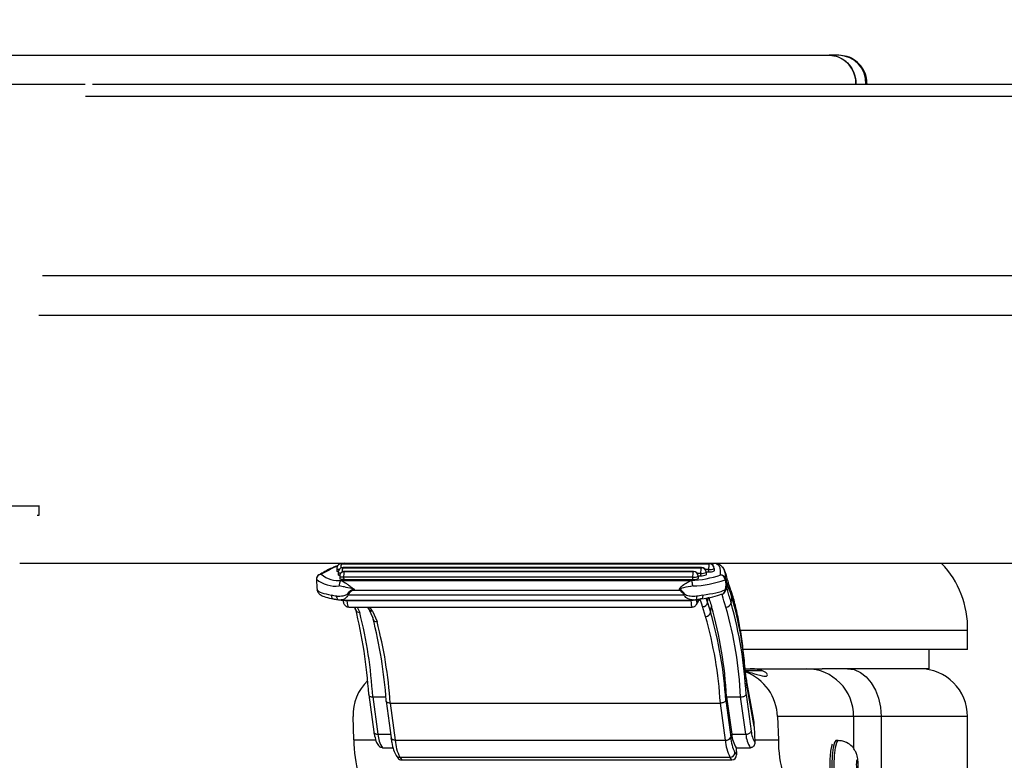
# Model space of a CAD drawing. Extents: x 5 to 292, y 5 to 205.
# Drawn here: x 35 to 39, y 110 to 113 of the extents above; entities that cross this region are included whole.
import ezdxf

# ---------------------------------------------------------------- set-up
doc = ezdxf.new("R2010")
doc.units = 0
doc.layers.get('0').update_dxf_attribs({"linetype": 'CONTINUOUS'})
doc.styles.add('SLDTEXTSTYLE0', font='TXT', dxfattribs={"width": 0.75})
doc.dimstyles.new('SLDDIMSTYLE1', dxfattribs={"dimtxt": 3.5, "dimasz": 3, "dimexe": 0, "dimexo": 0.0625, "dimgap": 0.875, "dimtad": 1, "dimdec": 1, "dimlfac": 25, "dimrnd": 1e-09, "dimzin": 12, "dimtxsty": 'SLDTEXTSTYLE0', "dimsah": 1, "dimcen": 0.09, "dimazin": 3, "dimtfac": 1, "dimtdec": 1, "dimtofl": 0, "dimtmove": 0, "dimatfit": 3, "dimtolj": 1, "dimtzin": 12})

# ---------------------------------------------------------------- blocks, each defined once
blk = doc.blocks.new('_D')
at = {"color": 7, "linetype": 'CONTINUOUS'}
for p, q in [((55.4276, 141.7763), (82.1497, 141.7763)), ((81.1497, 141.7763), (81.1497, 105.6963)), ((35.0305, 105.6963), (82.1497, 105.6963))]:
    blk.add_line(p, q, dxfattribs=at)
for points in [[(81.1497, 141.7763), (80.6997, 138.7763), (81.5997, 138.7763)], [(81.1497, 105.6963), (81.5997, 108.6963), (80.6997, 108.6963)]]:
    blk.add_solid(points, dxfattribs=at)
at = {"color": 7, "linetype": 'CONTINUOUS', "insert": (76.638, 119.8571), "char_height": 3.5, "attachment_point": 1, "rotation": 90, "style": 'SLDTEXTSTYLE0'}
blk.add_mtext('902', dxfattribs=at)

msp = doc.modelspace()

# ---------------------------------------------------------------- linework, layer by layer
at = {"color": 7, "linetype": 'CONTINUOUS'}
for p, q in [((38.5942, 112.9763), (38.5527, 112.9763)), ((35.4767, 112.8563), (73.2904, 112.8563)), ((35.2532, 111.8914), (73.4932, 111.8914)), ((35.2532, 111.0932), (35.2532, 111.0562)), ((35.2532, 111.0562), (35.2464, 111.0562)), ((35.1732, 110.8562), (73.5732, 110.8562)), ((36.5165, 110.854), (38.0528, 110.854)), ((38.0535, 110.8544), (36.5172, 110.8544)), ((36.5291, 110.8562), (36.5237, 110.8544)), ((38.0675, 110.8487), (38.0674, 110.8513)), ((36.4972, 110.8337), (36.4976, 110.8239)), ((36.5033, 110.8176), (36.5037, 110.8078)), ((36.5094, 110.8014), (36.5097, 110.7916)), ((36.5226, 110.8379), (38.0195, 110.8379)), ((38.0202, 110.8383), (36.5233, 110.8383)), ((36.5287, 110.8217), (37.9861, 110.8217)), ((37.9868, 110.8221), (36.5294, 110.8221)), ((38.0065, 110.8021), (38.0069, 110.7923)), ((38.0067, 110.8044), (38.0171, 110.8044)), ((38.0072, 110.7931), (38.0068, 110.8029)), ((38.0171, 110.8044), (38.0168, 110.8142)), ((38.0399, 110.8183), (38.0402, 110.8085)), ((38.04, 110.8206), (38.0504, 110.8206)), ((38.0405, 110.8092), (38.0401, 110.819)), ((38.0405, 110.8092), (38.0402, 110.8085)), ((38.0504, 110.8206), (38.0501, 110.8304)), ((38.0732, 110.8344), (38.0735, 110.8246)), ((38.0738, 110.8253), (38.0735, 110.8351)), ((38.0738, 110.8253), (38.0735, 110.8246)), ((36.5187, 110.785), (37.9766, 110.785)), ((37.9834, 110.7981), (36.526, 110.7981)), ((36.526, 110.7981), (36.5263, 110.7883)), ((36.5263, 110.7883), (37.9838, 110.7883)), ((37.9838, 110.7883), (37.9834, 110.7981)), ((38.0072, 110.7931), (38.0069, 110.7923)), ((36.5439, 110.7251), (37.9475, 110.7251)), ((36.5656, 110.7442), (37.9298, 110.7442)), ((38.1191, 110.7454), (38.1211, 110.7543)), ((38.1225, 110.751), (38.1207, 110.7423)), ((36.5044, 110.7041), (36.5157, 110.7032)), ((36.5156, 110.703), (37.9847, 110.703)), ((36.539, 110.7014), (37.9762, 110.7014)), ((37.9848, 110.7032), (37.9967, 110.7044)), ((37.9987, 110.6842), (38.0127, 110.7074)), ((38.0455, 110.6932), (38.0583, 110.6525)), ((38.1436, 110.6911), (38.1475, 110.7145)), ((36.5474, 110.6738), (37.9809, 110.6738)), ((36.5707, 110.6738), (36.5747, 110.6619)), ((36.6246, 110.6738), (36.6308, 110.6646)), ((36.6473, 110.6301), (36.6286, 110.6737)), ((36.6467, 110.6564), (36.6653, 110.6129)), ((38.037, 110.6346), (38.0245, 110.6755)), ((38.0583, 110.6525), (38.0623, 110.6761)), ((39.1312, 110.5763), (38.1836, 110.5763)), ((39.1312, 110.4963), (39.1312, 110.5763)), ((39.1312, 110.4963), (38.1952, 110.4963)), ((38.9712, 110.4163), (38.9712, 110.4963)), ((38.2025, 110.4163), (38.2232, 110.4163)), ((38.2033, 110.4084), (38.2727, 110.4084)), ((38.2232, 110.4163), (38.4584, 110.4163)), ((38.4584, 110.4163), (38.5241, 110.4163)), ((38.9712, 110.4163), (38.5241, 110.4163)), ((38.2371, 110.2094), (38.2081, 110.3699)), ((38.2407, 110.1755), (38.2082, 110.3557)), ((38.2064, 110.3093), (38.2276, 110.1561)), ((36.6305, 110.307), (36.6519, 110.1531)), ((36.6474, 110.2988), (36.7022, 110.2988)), ((36.6474, 110.2988), (36.6691, 110.1428)), ((36.7033, 110.2811), (36.7241, 110.1278)), ((36.7202, 110.2728), (38.0989, 110.2728)), ((36.7202, 110.2728), (36.7412, 110.1182)), ((38.1199, 110.1182), (38.0989, 110.2728)), ((38.1216, 110.2834), (38.1423, 110.1305)), ((38.1246, 110.2988), (38.1837, 110.2988)), ((38.1246, 110.2988), (38.1462, 110.1428)), ((38.2053, 110.1428), (38.1837, 110.2988)), ((36.5685, 110.1195), (36.5652, 110.2163)), ((38.6554, 110.2163), (38.3378, 110.2163)), ((38.3378, 110.2163), (38.3411, 110.1195)), ((38.7698, 110.2163), (38.6554, 110.2163)), ((39.1312, 108.9282), (39.1312, 110.2163)), ((38.2407, 110.1755), (38.2431, 110.1078)), ((36.6691, 110.1428), (36.7221, 110.1428)), ((36.7412, 110.1182), (38.1199, 110.1182)), ((38.1462, 110.1428), (38.2053, 110.1428)), ((38.5914, 110.1163), (38.5816, 110.1163)), ((36.6879, 110.0867), (36.7323, 110.0867)), ((38.1596, 110.0663), (38.166, 110.0572)), ((38.165, 110.0867), (38.166, 110.0572)), ((38.165, 110.0867), (38.2241, 110.0867)), ((36.7449, 110.0546), (36.7523, 110.0442)), ((36.7604, 110.0468), (38.1391, 110.0468)), ((36.7604, 110.0468), (36.7684, 110.0355)), ((36.7684, 110.0355), (38.1471, 110.0355)), ((38.1471, 110.0355), (38.1391, 110.0468))]:
    msp.add_line(p, q, dxfattribs=at)
at = {"color": 8, "linetype": 'CONTINUOUS'}
for p, q in [((35.4479, 112.8058), (73.2991, 112.8058)), ((35.2683, 112.0569), (73.4932, 112.0569)), ((36.5315, 110.8556), (36.5274, 110.8544)), ((36.5472, 110.8562), (36.5471, 110.8544)), ((38.044, 110.8544), (38.0441, 110.8562)), ((38.0671, 110.8505), (38.0662, 110.8498)), ((38.0674, 110.8513), (38.0671, 110.8505)), ((38.0671, 110.8505), (38.0672, 110.849)), ((38.0168, 110.8142), (38.0028, 110.8142)), ((38.0068, 110.8029), (38.0065, 110.8021)), ((38.0501, 110.8304), (38.0361, 110.8304)), ((38.0401, 110.819), (38.0399, 110.8183)), ((38.0735, 110.8351), (38.0732, 110.8344)), ((36.5388, 110.703), (36.539, 110.7014)), ((37.9762, 110.7014), (37.9762, 110.703)), ((38.0014, 110.6933), (38.0095, 110.7068)), ((38.0455, 110.6932), (38.0487, 110.7125)), ((36.583, 110.6738), (36.5929, 110.6513)), ((38.2036, 110.4053), (38.2027, 110.3982)), ((38.6554, 110.2163), (38.6554, 110.0828)), ((38.7698, 110.2163), (38.7698, 107.9805)), ((39.1312, 110.2163), (38.7698, 110.2163)), ((36.5685, 110.1195), (36.6603, 110.1195)), ((38.2427, 110.1195), (38.3411, 110.1195))]:
    msp.add_line(p, q, dxfattribs=at)
at = {"color": 8, "linetype": 'CONTINUOUS', "flags": 128}
for points in [[(36.5172, 110.8544), (36.5172, 110.8544), (36.5165, 110.854)], [(38.0528, 110.854), (38.0535, 110.8544), (38.0535, 110.8544)], [(38.0661, 110.8562), (38.0666, 110.8544), (38.0671, 110.8505)], [(36.5075, 110.8306), (36.5065, 110.8307), (36.5035, 110.8311), (36.5009, 110.8316), (36.499, 110.8322), (36.4977, 110.8329), (36.4972, 110.8336), (36.4972, 110.8337)], [(36.5136, 110.8145), (36.5126, 110.8145), (36.5095, 110.8149), (36.507, 110.8154), (36.505, 110.816), (36.5038, 110.8167), (36.5033, 110.8175), (36.5033, 110.8176)], [(36.526, 110.7981), (36.5222, 110.7982), (36.5187, 110.7984), (36.5156, 110.7988), (36.513, 110.7993), (36.5111, 110.7999), (36.5099, 110.8006), (36.5094, 110.8014), (36.5094, 110.8014)], [(36.5233, 110.8383), (36.5233, 110.8383), (36.5226, 110.8379)], [(36.5294, 110.8221), (36.5294, 110.8221), (36.5287, 110.8217)], [(37.9861, 110.8217), (37.9868, 110.8221), (37.9868, 110.8221)], [(38.0195, 110.8379), (38.0201, 110.8383), (38.0202, 110.8383)], [(36.4153, 110.7448), (36.4153, 110.7451), (36.4154, 110.7454)], [(36.4962, 110.72), (36.4964, 110.716), (36.4971, 110.7124), (36.4983, 110.7092), (36.4999, 110.7067), (36.5018, 110.7049), (36.5039, 110.704), (36.5044, 110.7039)], [(37.9993, 110.72), (37.9995, 110.716), (37.9995, 110.7124), (37.9993, 110.7092), (37.9988, 110.7067), (37.9981, 110.7049), (37.9972, 110.704), (37.9967, 110.7038)], [(38.1444, 110.7402), (38.1472, 110.7284), (38.1475, 110.7145)], [(37.983, 110.7013), (37.9802, 110.7012), (37.9762, 110.7014)], [(38.2081, 110.3699), (38.2086, 110.3669), (38.2082, 110.3557)], [(36.7412, 110.1182), (36.7374, 110.1184), (36.7338, 110.1191), (36.7307, 110.1203), (36.7281, 110.1218), (36.726, 110.1237), (36.7247, 110.1258), (36.7241, 110.1278)], [(38.5816, 110.1163), (38.5749, 110.1087), (38.5693, 110.087), (38.5655, 110.0546), (38.5642, 110.0163), (38.5655, 109.978), (38.5693, 109.9456), (38.5749, 109.9239), (38.5816, 109.9163), (38.5816, 109.9163)], [(38.5914, 109.9163), (38.5847, 109.9239), (38.5791, 109.9456), (38.5753, 109.978), (38.574, 110.0163), (38.5753, 110.0546), (38.5791, 110.087), (38.5847, 110.1087), (38.5914, 110.1163), (38.5914, 110.1163)]]:
    msp.add_lwpolyline(points, dxfattribs=at)
at = {"color": 7, "linetype": 'CONTINUOUS', "flags": 128}
for points in [[(36.5314, 110.8562), (36.5311, 110.8553), (36.5309, 110.8544)], [(38.0674, 110.8513), (38.0669, 110.8551), (38.0666, 110.8562)], [(36.5035, 110.8213), (36.5012, 110.8218), (36.4993, 110.8224), (36.4981, 110.8231), (36.4976, 110.8238), (36.4976, 110.8239)], [(36.5096, 110.8052), (36.5073, 110.8056), (36.5054, 110.8062), (36.5042, 110.8069), (36.5037, 110.8077), (36.5037, 110.8078)], [(36.5263, 110.7883), (36.5225, 110.7884), (36.519, 110.7886), (36.516, 110.789), (36.5134, 110.7895), (36.5115, 110.7901), (36.5102, 110.7908), (36.5097, 110.7916), (36.5097, 110.7916)], [(37.9967, 110.7038), (37.9962, 110.7039), (37.9957, 110.7041)], [(38.63, 110.4163), (38.6573, 110.4125), (38.6835, 110.4011), (38.7077, 110.3826), (38.7289, 110.3577), (38.7462, 110.3274), (38.7592, 110.2928), (38.7671, 110.2553), (38.7698, 110.2163)], [(38.6737, 110.0163), (38.6734, 110.024), (38.6726, 110.0304), (38.6715, 110.0348), (38.6702, 110.0363), (38.6689, 110.0348), (38.6677, 110.0304), (38.667, 110.024), (38.6667, 110.0163), (38.667, 110.0087), (38.6677, 110.0022), (38.6689, 109.9978), (38.6702, 109.9963), (38.6715, 109.9978), (38.6726, 110.0022), (38.6734, 110.0087), (38.6737, 110.0163)]]:
    msp.add_lwpolyline(points, dxfattribs=at)
at = {"color": 7, "linetype": 'CONTINUOUS'}
for centre, radius, start, end in [((38.5904, 112.8599), 0.1165, 358.2287, 88.1118), ((38.5451, 112.8582), 0.1202, 359.1013, 65.3873), ((36.5172, 110.8344), 0.02, 139.8266, 182.0496), ((36.5172, 110.8344), 0.02, 90, 139.8266), ((38.1039, 110.8362), 0.0541, 160.7847, 186.1551), ((38.0527, 110.8335), 0.0205, 2.5185, 89.7953), ((38.0535, 110.8344), 0.02, 2.0496, 90), ((38.7412, 110.5863), 0.3901, 358.5312, 43.7706), ((36.4325, 110.7906), 0.0199, 91.7849, 181.4339), ((36.4326, 110.7909), 0.02, 119.7833, 180.7215), ((36.4311, 110.7933), 0.0172, 87.5083, 118.4889), ((36.5051, 110.8993), 0.1151, 230.488, 276.7872), ((36.5233, 110.8183), 0.02, 139.8266, 182.0496), ((36.5233, 110.8183), 0.02, 90, 139.8266), ((36.5294, 110.8021), 0.02, 139.8266, 182.0496), ((36.5294, 110.8021), 0.02, 90, 139.8266), ((36.5798, 110.8039), 0.0541, 160.7847, 186.1551), ((37.9634, 111.1996), 0.4148, 271.8323, 289.26), ((38.0373, 110.8039), 0.0541, 160.7847, 186.1551), ((37.9874, 110.8434), 0.0455, 264.9738, 294.8332), ((37.9861, 110.8012), 0.0205, 2.5185, 89.7953), ((37.9868, 110.8021), 0.02, 2.0496, 90), ((38.0706, 110.82), 0.0541, 160.7847, 186.1551), ((38.0207, 110.8596), 0.0455, 264.9738, 294.8332), ((38.0211, 110.8498), 0.0455, 264.9738, 294.8332), ((38.0194, 110.8174), 0.0205, 2.5185, 89.7953), ((38.0202, 110.8183), 0.02, 2.0496, 90), ((38.0541, 110.8757), 0.0455, 264.9738, 294.8332), ((38.0544, 110.8659), 0.0455, 264.9738, 294.8332), ((38.0978, 110.787), 0.0211, 0.8775, 83.5484), ((38.1009, 110.7879), 0.0201, 20.7958, 92.0646), ((36.4927, 110.8857), 0.1248, 230.0474, 276.6109), ((37.9676, 111.2186), 0.4571, 272.0208, 289.3388), ((37.9878, 110.8336), 0.0455, 264.9738, 294.8332), ((38.1079, 110.7923), 0.0121, 335.8838, 13.3091), ((36.4352, 110.7466), 0.02, 185.1416, 211.5316), ((36.5738, 110.7729), 0.0564, 233.9057, 237.9784), ((36.638, 110.7683), 0.0763, 196.6694, 198.3939), ((37.5959, 110.9819), 0.4098, 324.5499, 324.9271), ((37.891, 110.8182), 0.1089, 301.2492, 303.469), ((38.103, 110.7426), 0.0156, 265.9933, 293.8527), ((38.1012, 110.7466), 0.02, 293.9416, 348.4097), ((38.1194, 110.7517), 0.00313, 346.8251, 56.6084), ((38.0254, 110.6958), 0.0203, 267.5846, 352.707), ((38.1229, 110.6943), 0.0209, 268.3096, 351.316), ((36.4575, 110.2177), 1.7513, 2.9981, 15.6835), ((36.7482, 110.3071), 1.4573, 3.5849, 16.2329), ((34.727, 110.1978), 1.9069, 3.3514, 14.2907), ((34.7843, 110.1911), 1.8662, 3.3086, 14.2776), ((36.6454, 110.6731), 0.0168, 178.0464, 274.4711), ((38.0376, 110.6555), 0.0209, 268.38, 351.5232), ((36.4232, 110.1821), 1.7014, 3.4139, 16.0482), ((36.4321, 110.213), 1.6946, 2.9029, 15.8594), ((36.4717, 110.2104), 1.7143, 2.9552, 15.6676), ((36.6639, 110.6294), 0.0166, 177.3367, 274.8332), ((34.8533, 110.1615), 1.8542, 3.7691, 14.6385), ((34.9094, 110.1546), 1.8147, 3.7339, 14.6277), ((36.4365, 110.1746), 1.6653, 3.3786, 16.0351), ((38.6848, 110.4388), 0.4838, 184.8075, 189.8848), ((38.4569, 110.2178), 0.1985, 359.5639, 89.5572), ((38.9312, 110.2163), 0.2, 0, 90), ((38.3453, 110.1671), 0.1182, 185.3729, 210.1163), ((37.0736, 110.117), 0.505, 179.715, 196.3411), ((36.7873, 110.1512), 0.1186, 184.0767, 212.956), ((36.9315, 110.1311), 0.1908, 183.8774, 206.2199), ((38.1223, 110.1404), 0.0223, 263.7172, 333.7167), ((38.3102, 110.1311), 0.1908, 183.8774, 206.2199), ((38.3136, 110.1421), 0.1717, 183.8774, 206.2199), ((38.2645, 110.1512), 0.1186, 184.0767, 212.956), ((38.3236, 110.1512), 0.1186, 184.0767, 212.956), ((38.8462, 110.117), 0.505, 179.715, 196.3411), ((38.139, 110.0674), 0.0206, 270.0512, 356.8316)]:
    msp.add_arc(centre, radius, start, end, dxfattribs=at)
at = {"color": 8, "linetype": 'CONTINUOUS'}
for centre, radius, start, end in [((36.5164, 110.835), 0.019, 89.6717, 139.6026), ((36.5612, 110.8379), 0.0475, 160.1962, 182.467), ((36.5225, 110.8189), 0.019, 89.6717, 139.6026), ((36.5286, 110.8027), 0.019, 89.6717, 139.6026), ((36.5673, 110.8218), 0.0475, 160.1962, 182.467), ((36.4344, 110.7461), 0.019, 181.9599, 211.4966), ((38.1016, 110.7441), 0.0175, 295.9869, 4.4835), ((38.1175, 110.7426), 0.00323, 359.2918, 61.3249), ((36.5349, 110.7312), 0.0301, 249.3872, 277.8764), ((36.592, 110.6689), 0.0176, 203.0421, 272.9627), ((36.7602, 110.0657), 0.0189, 215.8334, 270.5272)]:
    msp.add_arc(centre, radius, start, end, dxfattribs=at)
at = {"color": 7, "linetype": 'CONTINUOUS'}
for centre, major_axis, ratio, start_param, end_param in [((36.6282, 110.0774), (-0.2053, 0.7587), 0.086778, 0.350013, 0.470936), ((36.6039, 110.7566), (0.1899, 0.0069), 0.20175, 3.25521, 3.956155), ((36.6033, 110.772), (0.1897, 0.0105), 0.296697, 3.950516, 4.096089), ((36.6552, 109.3222), (-0.0862, 1.4248), 0.130847, 0.022175, 0.158736), ((36.6519, 109.316), (-0.0824, 1.4288), 0.11678, 0.023353, 0.159914), ((37.9968, 109.3204), (-0.0824, 1.4288), 0.11678, 6.09232, 6.192732), ((38.0001, 109.3266), (-0.0862, 1.4248), 0.130847, 6.091142, 6.191554), ((37.9484, 110.7718), (0.1897, 0.0105), 0.296697, 4.967796, 5.111705), ((37.9496, 110.7369), (0.1699, 0.0062), 0.202122, 5.120884, 5.816371), ((37.9489, 110.7565), (0.1899, 0.0069), 0.20175, 5.117343, 5.816385), ((37.9494, 110.7528), (0.1698, 0.0098), 0.30822, 4.966817, 5.098975), ((38.0019, 110.7127), (0.0011, 0.02), 0.115704, 1.893681, 3.400903), ((36.5464, 110.7138), (-0.0011, 0.04), 0.201233, 3.136028, 3.375722), ((38.1408, 110.2163), (-0.1122, 0.1684), 0.96248, 4.142118, 5.341198), ((36.7621, 110.2163), (-0.1122, 0.1684), 0.96248, 0.158137, 1.000526), ((38.1619, 110.1755), (-0.0071, 0.1375), 0.571749, 4.682842, 4.932035), ((36.7677, 110.0572), (-0.0042, 0.0213), 0.903994, 2.035979, 2.966085), ((38.1464, 110.0572), (-0.0042, 0.0213), 0.903994, 2.966085, 4.536881)]:
    msp.add_ellipse(centre, major_axis=major_axis, ratio=ratio, start_param=start_param, end_param=end_param, dxfattribs=at)
at = {"color": 8, "linetype": 'CONTINUOUS'}
for centre, major_axis, ratio, start_param, end_param in [((36.5464, 110.7138), (-0.0011, 0.04), 0.201233, 1.881594, 3.136028), ((37.982, 110.7138), (0.0011, 0.04), 0.144831, 1.891273, 3.145945), ((37.9506, 109.9203), (0.0463, 0.8016), 0.11425, 5.947373, 6.099787), ((37.9705, 109.9192), (0.0463, 0.8216), 0.115704, 5.947296, 6.019049), ((36.6136, 109.9203), (-0.046, 0.8016), 0.229595, 5.862509, 5.92158)]:
    msp.add_ellipse(centre, major_axis=major_axis, ratio=ratio, start_param=start_param, end_param=end_param, dxfattribs=at)
at = {"color": 7, "linetype": 'CONTINUOUS'}
for points, knots in [([(33.6807, 112.9763), (33.6829, 112.9763), (33.6873, 112.9763), (33.7426, 112.9763), (33.8341, 112.9763), (33.9658, 112.9763), (34.1361, 112.9763), (34.3444, 112.9763), (34.5896, 112.9763), (34.8723, 112.9763), (35.2127, 112.9763), (35.6191, 112.9763), (36.1007, 112.9763), (36.634, 112.9763), (37.2203, 112.9763), (37.8547, 112.9763), (38.3212, 112.9763), (38.5545, 112.9763)], [0, 0, 0, 0, 0.062573, 0.125144, 0.187744, 0.250406, 0.313161, 0.374879, 0.436643, 0.498417, 0.560165, 0.633601, 0.706965, 0.78027, 0.853534, 0.926772, 1, 1, 1, 1]), ([(38.5545, 112.9763), (38.5668, 112.975), (38.5914, 112.9724), (38.6242, 112.9522), (38.6493, 112.9225), (38.6631, 112.8886), (38.6646, 112.8658), (38.6652, 112.8563)], [0, 0, 0, 0, 0.210365, 0.4206774, 0.6325398, 0.8476276, 1, 1, 1, 1]), ([(38.7118, 112.8563), (38.7109, 112.8672), (38.709, 112.8912), (38.6927, 112.9258), (38.6651, 112.9548), (38.6306, 112.9731), (38.6058, 112.9753), (38.5942, 112.9763)], [0, 0, 0, 0, 0.174172, 0.386422, 0.600296, 0.812964, 1, 1, 1, 1]), ([(36.5017, 110.8467), (36.4945, 110.8438), (36.4741, 110.8356), (36.4487, 110.8228), (36.4311, 110.8128), (36.4231, 110.8082)], [0, 0, 0, 0, 0.23139, 0.646431, 1, 1, 1, 1]), ([(38.0874, 110.8562), (38.0954, 110.8509), (38.1101, 110.841), (38.1191, 110.8185), (38.1195, 110.8049), (38.1197, 110.7951)], [0, 0, 0, 0, 0.242487, 0.447424, 1, 1, 1, 1]), ([(38.1445, 110.7402), (38.1441, 110.7413), (38.1386, 110.7564), (38.1326, 110.7764), (38.1253, 110.8007), (38.1233, 110.8081), (38.1204, 110.8181), (38.1165, 110.8269), (38.1123, 110.8354), (38.1078, 110.8401), (38.1064, 110.8415)], [0, 0, 0, 0, 0.019838, 0.277848, 0.546093, 0.827548, 0.900968, 0.940411, 0.981881, 1, 1, 1, 1]), ([(36.4126, 110.7901), (36.4126, 110.7895), (36.4126, 110.7876), (36.4127, 110.7854), (36.4128, 110.784)], [0, 0, 0, 0, 0.343203, 1, 1, 1, 1]), ([(36.5157, 110.7846), (36.5146, 110.7838), (36.5124, 110.7821), (36.5097, 110.7771), (36.5078, 110.7709), (36.5071, 110.7659), (36.5071, 110.7629), (36.5071, 110.7621), (36.5071, 110.7618)], [0, 0, 0, 0, 0.229501, 0.459001, 0.688524, 0.918083, 0.968196, 1, 1, 1, 1]), ([(36.5705, 110.7477), (36.5703, 110.7478), (36.5663, 110.7487), (36.5525, 110.752), (36.5311, 110.7577), (36.5146, 110.7605), (36.5071, 110.7618)], [0, 0, 0, 0, 0.008055, 0.178974, 0.629402, 1, 1, 1, 1]), ([(36.5187, 110.785), (36.5184, 110.785), (36.5177, 110.785), (36.5169, 110.7849), (36.5162, 110.7848), (36.5159, 110.7847), (36.5158, 110.7847), (36.5157, 110.7846)], [0, 0, 0, 0, 0.3079829, 0.6178015, 0.7760492, 0.9356527, 1, 1, 1, 1]), ([(36.5157, 110.7846), (36.5211, 110.782), (36.5271, 110.779), (36.5375, 110.7717), (36.5442, 110.7668), (36.552, 110.761), (36.5567, 110.7576), (36.56, 110.7551), (36.5624, 110.7534), (36.5645, 110.7519), (36.5661, 110.7508), (36.5673, 110.75), (36.5681, 110.7494), (36.569, 110.7487), (36.5697, 110.7482), (36.5703, 110.7478), (36.5705, 110.7477)], [0, 0, 0, 0, 0.34398, 0.385391, 0.588931, 0.708199, 0.788971, 0.826752, 0.873329, 0.907141, 0.931834, 0.949925, 0.9632, 0.97295, 0.992942, 1, 1, 1, 1]), ([(37.9298, 110.7442), (37.9296, 110.7446), (37.9292, 110.7453), (37.9288, 110.7464), (37.9287, 110.7474), (37.9286, 110.7483), (37.9288, 110.7494), (37.9294, 110.7514), (37.9329, 110.7568), (37.9439, 110.7659), (37.9604, 110.7776), (37.9731, 110.7824), (37.9792, 110.7847)], [0, 0, 0, 0, 0.018321, 0.036101, 0.0486, 0.061649, 0.075611, 0.095999, 0.148769, 0.349853, 0.687356, 1, 1, 1, 1]), ([(37.9837, 110.7618), (37.9705, 110.7595), (37.9533, 110.7564), (37.9359, 110.7514), (37.9313, 110.7493), (37.9304, 110.7484), (37.9302, 110.748), (37.9302, 110.7477), (37.9302, 110.7475), (37.9304, 110.7472), (37.9307, 110.7468), (37.9311, 110.7466), (37.9313, 110.7464)], [0, 0, 0, 0, 0.694607, 0.902895, 0.945744, 0.958206, 0.965239, 0.970673, 0.971262, 0.977302, 0.987406, 1, 1, 1, 1]), ([(37.9792, 110.7847), (37.9791, 110.7847), (37.979, 110.7848), (37.9786, 110.7849), (37.9778, 110.785), (37.9771, 110.785), (37.9766, 110.785)], [0, 0, 0, 0, 0.152611, 0.305517, 0.529647, 1, 1, 1, 1]), ([(37.9837, 110.7618), (37.9837, 110.7621), (37.9836, 110.7629), (37.9834, 110.7659), (37.9829, 110.7709), (37.9818, 110.7771), (37.9805, 110.7821), (37.9796, 110.7838), (37.9792, 110.7847)], [0, 0, 0, 0, 0.031423, 0.082379, 0.311825, 0.541232, 0.770616, 1, 1, 1, 1]), ([(38.1211, 110.7543), (38.1218, 110.7575), (38.1229, 110.7633), (38.123, 110.7726), (38.1217, 110.7809), (38.1199, 110.7851), (38.1189, 110.7873)], [0, 0, 0, 0, 0.267674, 0.495583, 0.724022, 1, 1, 1, 1]), ([(38.1197, 110.7951), (38.1209, 110.7918), (38.1231, 110.7857), (38.1246, 110.7746), (38.1246, 110.7629), (38.1232, 110.7551), (38.1225, 110.751)], [0, 0, 0, 0, 0.267278, 0.502099, 0.738034, 1, 1, 1, 1]), ([(38.1244, 110.7688), (38.1244, 110.773), (38.1244, 110.7819), (38.1242, 110.7881), (38.1242, 110.7882), (38.1242, 110.7883)], [0, 0, 0, 0, 0.374481, 0.793289, 1, 1, 1, 1]), ([(36.4182, 110.7361), (36.4213, 110.7323), (36.4286, 110.7238), (36.4461, 110.7162), (36.4662, 110.7107), (36.4824, 110.7081), (36.4857, 110.7075)], [0, 0, 0, 0, 0.213881, 0.485442, 0.894399, 1, 1, 1, 1]), ([(36.4746, 110.724), (36.4746, 110.7238), (36.4746, 110.7223), (36.475, 110.7188), (36.4766, 110.7138), (36.4798, 110.7098), (36.4825, 110.7078), (36.484, 110.7078), (36.4841, 110.7078)], [0, 0, 0, 0, 0.0311002, 0.1806813, 0.4508936, 0.7210034, 0.9910519, 1, 1, 1, 1]), ([(36.4962, 110.72), (36.4985, 110.7197), (36.5099, 110.7184), (36.5243, 110.7208), (36.5375, 110.7245), (36.54, 110.7268), (36.5406, 110.7273)], [0, 0, 0, 0, 0.160815, 0.788341, 0.951181, 1, 1, 1, 1]), ([(36.5649, 110.7464), (36.5666, 110.7468), (36.5684, 110.7472), (36.5703, 110.7477), (36.5705, 110.7477)], [0, 0, 0, 0, 0.906157, 1, 1, 1, 1]), ([(36.5705, 110.7477), (36.5703, 110.7476), (36.5697, 110.7472), (36.5688, 110.7465), (36.5677, 110.7458), (36.5668, 110.7451), (36.566, 110.7445), (36.5656, 110.7442)], [0, 0, 0, 0, 0.085002, 0.396532, 0.539525, 0.734311, 1, 1, 1, 1]), ([(37.9511, 110.7273), (37.9517, 110.7268), (37.9549, 110.724), (37.9629, 110.7222), (37.9783, 110.719), (37.9906, 110.7196), (37.9993, 110.72)], [0, 0, 0, 0, 0.04776, 0.258176, 0.469862, 1, 1, 1, 1]), ([(38.025, 110.724), (38.025, 110.7238), (38.0251, 110.7223), (38.0251, 110.7188), (38.0246, 110.7139), (38.0231, 110.7097), (38.0209, 110.7074), (38.0191, 110.7077), (38.0183, 110.7079)], [0, 0, 0, 0, 0.0245576, 0.1432706, 0.3575392, 0.5717252, 0.7858617, 1, 1, 1, 1]), ([(38.2036, 110.4053), (38.2022, 110.4204), (38.1981, 110.4646), (38.1897, 110.5332), (38.1779, 110.6078), (38.164, 110.674), (38.1525, 110.7163), (38.1455, 110.737), (38.1443, 110.7405)], [0, 0, 0, 0, 0.109279, 0.318719, 0.529451, 0.742619, 0.95539, 1, 1, 1, 1]), ([(36.4835, 110.7079), (36.4852, 110.7075), (36.4918, 110.706), (36.499, 110.7048), (36.5044, 110.7039)], [0, 0, 0, 0, 0.250618, 1, 1, 1, 1]), ([(36.5225, 110.7051), (36.523, 110.7021), (36.5242, 110.6942), (36.5272, 110.6859), (36.5334, 110.6787), (36.5397, 110.6747), (36.5447, 110.6742), (36.5472, 110.6739)], [0, 0, 0, 0, 0.201119, 0.529545, 0.680885, 0.839388, 1, 1, 1, 1]), ([(37.9809, 110.6742), (37.982, 110.6741), (37.9852, 110.6738), (37.9902, 110.6758), (37.9948, 110.679), (37.9978, 110.6826), (37.999, 110.6848), (37.9995, 110.6857)], [0, 0, 0, 0, 0.130109, 0.411865, 0.645101, 0.850764, 1, 1, 1, 1]), ([(38.0014, 110.6933), (38.0014, 110.6931), (38.0013, 110.6921), (38.0009, 110.689), (38.0001, 110.6859), (37.9987, 110.6842), (37.9986, 110.6842)], [0, 0, 0, 0, 0.084786, 0.306574, 0.980148, 1, 1, 1, 1]), ([(38.0183, 110.7079), (38.0182, 110.7079), (38.018, 110.708), (38.0174, 110.708), (38.0168, 110.708), (38.0163, 110.708), (38.0162, 110.708)], [0, 0, 0, 0, 0.187534, 0.433667, 0.892212, 1, 1, 1, 1]), ([(38.0495, 110.717), (38.0509, 110.7119), (38.0543, 110.7), (38.0594, 110.6848), (38.0623, 110.6761)], [0, 0, 0, 0, 0.42712, 1, 1, 1, 1]), ([(38.2081, 110.3699), (38.2074, 110.3743), (38.2057, 110.3844), (38.2044, 110.3978), (38.2036, 110.4053)], [0, 0, 0, 0, 0.437684, 1, 1, 1, 1]), ([(38.2071, 110.4056), (38.2175, 110.4027), (38.2544, 110.3921), (38.2852, 110.3818), (38.2999, 110.387), (38.2911, 110.4003), (38.2763, 110.4068), (38.2727, 110.4084)], [0, 0, 0, 0, 0.116767, 0.414096, 0.745132, 0.938014, 1, 1, 1, 1]), ([(38.2727, 110.4084), (38.267, 110.4102), (38.2569, 110.4134), (38.2398, 110.4159), (38.2279, 110.4162), (38.2232, 110.4163)], [0, 0, 0, 0, 0.437682, 0.7774, 1, 1, 1, 1]), ([(36.6307, 110.3093), (36.6307, 110.3092), (36.6305, 110.3084), (36.6304, 110.3065), (36.6318, 110.3036), (36.6356, 110.3009), (36.6409, 110.2991), (36.6452, 110.2989), (36.6474, 110.2988)], [0, 0, 0, 0, 0.011441, 0.146729, 0.361644, 0.574935, 0.787454, 1, 1, 1, 1]), ([(38.1837, 110.2988), (38.1859, 110.2989), (38.1904, 110.2991), (38.1967, 110.3009), (38.202, 110.3036), (38.2051, 110.3065), (38.2061, 110.3084), (38.2063, 110.3092), (38.2064, 110.3093)], [0, 0, 0, 0, 0.212546, 0.425065, 0.638356, 0.853271, 0.988559, 1, 1, 1, 1]), ([(36.7202, 110.2728), (36.7181, 110.2729), (36.7137, 110.2731), (36.7084, 110.2749), (36.7046, 110.2776), (36.7032, 110.2806), (36.7033, 110.2826), (36.7035, 110.2834), (36.7035, 110.2834)], [0, 0, 0, 0, 0.213259, 0.4265, 0.640257, 0.855097, 0.987335, 1, 1, 1, 1]), ([(38.1216, 110.2834), (38.1216, 110.2834), (38.1213, 110.2826), (38.1203, 110.2806), (38.1173, 110.2776), (38.112, 110.2749), (38.1056, 110.2731), (38.1012, 110.2729), (38.0989, 110.2728)], [0, 0, 0, 0, 0.012665, 0.144903, 0.359743, 0.5735, 0.786741, 1, 1, 1, 1]), ([(36.6518, 110.1539), (36.6529, 110.148), (36.6562, 110.1302), (36.6618, 110.1089), (36.6709, 110.097), (36.6751, 110.0915)], [0, 0, 0, 0, 0.21218, 0.634522, 1, 1, 1, 1]), ([(36.6519, 110.1531), (36.6519, 110.1531), (36.6519, 110.1517), (36.6534, 110.1489), (36.6571, 110.1455), (36.6625, 110.1432), (36.6669, 110.1429), (36.6691, 110.1428)], [0, 0, 0, 0, 0.000277, 0.250489, 0.500412, 0.750204, 1, 1, 1, 1]), ([(38.2053, 110.1428), (38.2076, 110.1429), (38.2121, 110.1432), (38.2184, 110.1455), (38.2235, 110.1489), (38.2264, 110.1525), (38.2274, 110.155), (38.2276, 110.1559), (38.2276, 110.1561)], [0, 0, 0, 0, 0.214339, 0.428674, 0.643122, 0.857818, 0.982239, 1, 1, 1, 1]), ([(36.7241, 110.1278), (36.7251, 110.1212), (36.728, 110.1017), (36.7338, 110.0755), (36.7412, 110.0616), (36.7449, 110.0546)], [0, 0, 0, 0, 0.203294, 0.601604, 1, 1, 1, 1]), ([(38.2431, 110.1078), (38.2429, 110.1053), (38.2426, 110.1002), (38.239, 110.0936), (38.2336, 110.0889), (38.2283, 110.0869), (38.2251, 110.0868), (38.2241, 110.0867)], [0, 0, 0, 0, 0.236778, 0.473971, 0.699191, 0.908314, 1, 1, 1, 1]), ([(38.5914, 109.9163), (38.5973, 109.9167), (38.6086, 109.9174), (38.6278, 109.924), (38.6456, 109.9358), (38.6587, 109.9515), (38.6678, 109.9685), (38.6729, 109.987), (38.6748, 110.0102), (38.6741, 110.0352), (38.6703, 110.0556), (38.6621, 110.0752), (38.6487, 110.0938), (38.63, 110.1075), (38.6096, 110.1151), (38.5976, 110.1159), (38.5914, 110.1163)], [0, 0, 0, 0, 0.059991, 0.114316, 0.205249, 0.273005, 0.319279, 0.399074, 0.482831, 0.564309, 0.64637, 0.701745, 0.778596, 0.878048, 0.936342, 1, 1, 1, 1]), ([(36.6879, 110.0867), (36.6857, 110.0869), (36.6815, 110.0873), (36.6778, 110.0896), (36.676, 110.0908)], [0, 0, 0, 0, 0.500222, 1, 1, 1, 1]), ([(38.5661, 110.1016), (38.5653, 110.0998), (38.5623, 110.093), (38.559, 110.0735), (38.5561, 110.0422), (38.5556, 110.0068), (38.5574, 109.973), (38.5612, 109.9446), (38.5661, 109.9283), (38.5713, 109.9201), (38.5784, 109.9157), (38.5816, 109.9166), (38.5822, 109.9167)], [0, 0, 0, 0, 0.046614, 0.178089, 0.315909, 0.450976, 0.58574, 0.721237, 0.860145, 0.937206, 0.988236, 1, 1, 1, 1])]:
    msp.add_open_spline(points, degree=3, knots=knots, dxfattribs=at)
at = {"color": 8, "linetype": 'CONTINUOUS'}
for points, knots in [([(33.8161, 112.8563), (33.8305, 112.8563), (33.86, 112.8563), (33.9528, 112.8563), (34.0832, 112.8563), (34.2534, 112.8563), (34.4616, 112.8563), (34.7057, 112.8563), (34.9905, 112.8563), (35.2355, 112.8563), (35.4017, 112.8563), (35.4462, 112.8563)], [0, 0, 0, 0, 0.1156, 0.236588, 0.357696, 0.478983, 0.598264, 0.717637, 0.837028, 0.956368, 1, 1, 1, 1]), ([(33.8161, 111.0963), (33.8305, 111.0963), (33.86, 111.0963), (33.9528, 111.0963), (34.0832, 111.0963), (34.2535, 111.0963), (34.4613, 111.0963), (34.7069, 111.0963), (34.9691, 111.0963), (35.167, 111.0963), (35.256, 111.0963)], [0, 0, 0, 0, 0.123697, 0.253161, 0.382752, 0.512535, 0.640172, 0.767906, 0.895661, 1, 1, 1, 1]), ([(36.5026, 110.8455), (36.5024, 110.8455), (36.4926, 110.8418), (36.4682, 110.8301), (36.4465, 110.8184), (36.4319, 110.8105)], [0, 0, 0, 0, 0.007074, 0.328938, 1, 1, 1, 1]), ([(38.1002, 110.808), (38.1, 110.8146), (38.0995, 110.8279), (38.0978, 110.8444), (38.0843, 110.8534), (38.08, 110.8562)], [0, 0, 0, 0, 0.4052326, 0.8120904, 1, 1, 1, 1]), ([(38.1242, 110.7629), (38.1252, 110.7563), (38.1276, 110.7415), (38.1378, 110.7092), (38.1436, 110.6911)], [0, 0, 0, 0, 0.441414, 1, 1, 1, 1]), ([(38.1475, 110.7145), (38.1428, 110.7277), (38.1333, 110.7546), (38.1265, 110.7759), (38.125, 110.7772), (38.1244, 110.7777)], [0, 0, 0, 0, 0.347463, 0.705196, 1, 1, 1, 1]), ([(36.5439, 110.7251), (36.5435, 110.7237), (36.542, 110.7188), (36.5351, 110.7112), (36.5255, 110.7043), (36.5187, 110.7037), (36.5157, 110.7034)], [0, 0, 0, 0, 0.089564, 0.310569, 0.690955, 1, 1, 1, 1]), ([(37.9847, 110.7034), (37.984, 110.7033), (37.979, 110.7025), (37.97, 110.7055), (37.9596, 110.7105), (37.953, 110.716), (37.9492, 110.7208), (37.948, 110.7237), (37.9475, 110.7251)], [0, 0, 0, 0, 0.055195, 0.3753, 0.625944, 0.816415, 0.910236, 1, 1, 1, 1]), ([(38.1223, 110.6734), (38.1165, 110.6916), (38.109, 110.715), (38.1072, 110.7265), (38.1068, 110.729)], [0, 0, 0, 0, 0.7822043, 1, 1, 1, 1])]:
    msp.add_open_spline(points, degree=3, knots=knots, dxfattribs=at)

# ---------------------------------------------------------------- dimensions: what is measured, and where the dimension line sits
at = {"color": 7, "linetype": 'CONTINUOUS'}
dim = msp.add_linear_dim(base=(81.1497, 105.6963), p1=(54.9276, 141.7763), p2=(34.5305, 105.6963), angle=90, dimstyle='SLDDIMSTYLE1', dxfattribs=at)
dim.commit()
dim.dimension.update_dxf_attribs({"geometry": '_D', "text_midpoint": (81.1497, 123.7363), "dimtype": 160})

doc.saveas('drawing.dxf')
